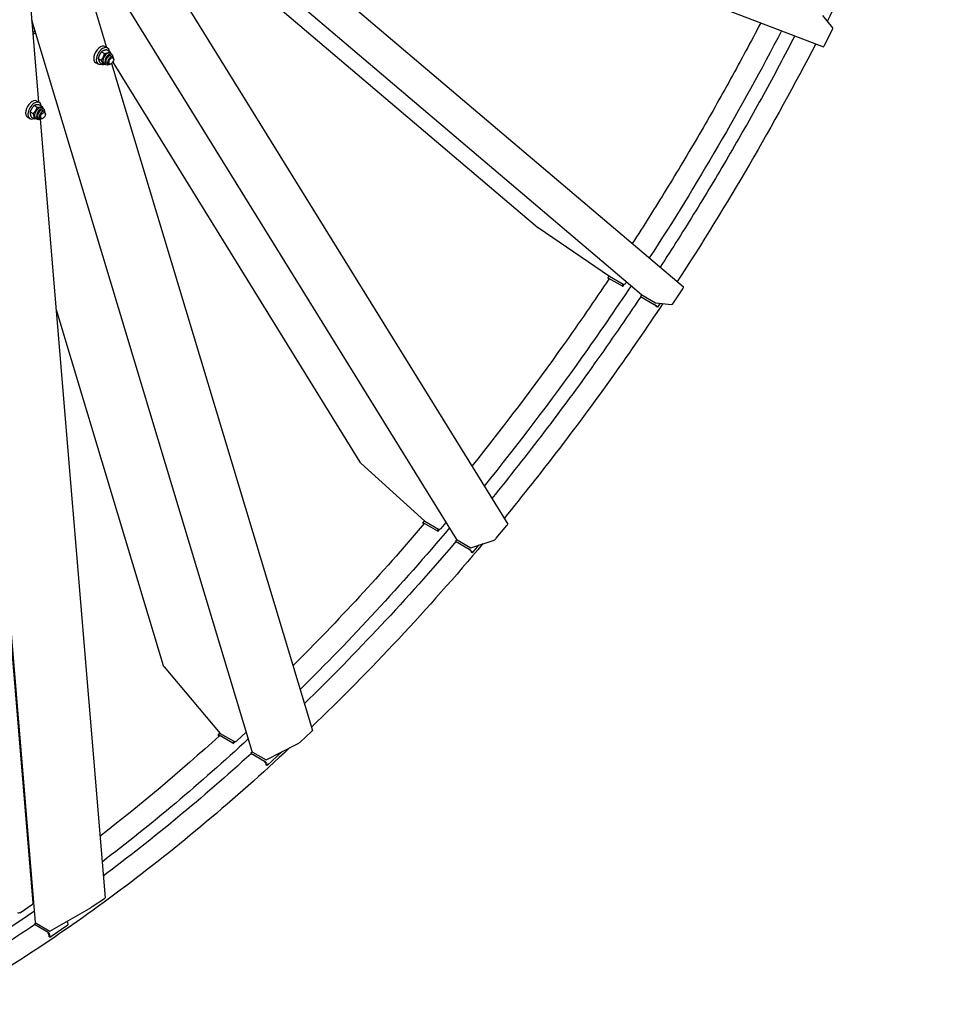
# Model space of a CAD drawing. Units: millimetres. Extents: x 1868 to 25080, y 233 to 32688.
# Drawn here: x 8817 to 11160, y 21013 to 23530 of the extents above; entities that cross this region are included whole.
import ezdxf

# ---------------------------------------------------------------- set-up
doc = ezdxf.new("R2010")
doc.units = ezdxf.units.MM
doc.header["$LTSCALE"] = 120
doc.layers.add('Visible Edges(Hillmar_metric)', color=7, linetype='Continuous', lineweight=25)

msp = doc.modelspace()

# ---------------------------------------------------------------- linework, layer by layer
at = {"layer": 'Visible Edges(Hillmar_metric)'}
for p, q in [((9073.2101, 24149.7782), (10871.0368, 23461.2033)), ((10406.5652, 22827.1211), (8864.2875, 24135.8766)), ((9041.8891, 24095.8422), (10513.4215, 22847.1203)), ((8925.6371, 23835.6215), (9038.8826, 23459.5496)), ((9933.7736, 22201.4779), (8927.7558, 23828.5854)), ((9155.565, 23835.977), (10141.4298, 22999.3858)), ((8828.1014, 23763.4695), (8865.1174, 23319.6794)), ((9221.6132, 23603.0025), (10064.1489, 22240.3067)), ((10895.5648, 23509.7836), (10869.7095, 23541.4242)), ((9410.6597, 21659.5521), (8847.6354, 23529.2733)), ((10874.2599, 23465.0602), (10893.9901, 23503.8445)), ((9025.8871, 23448.0142), (9033.5953, 23443.5639)), ((9041.2541, 23458.1804), (9035.083, 23461.7433)), ((9039.1037, 23453.3839), (9046.8119, 23448.9336)), ((9047.6081, 23444.2456), (9052.2364, 23441.5734)), ((9017.2541, 23416.6112), (9011.083, 23420.1741)), ((9017.5831, 23431.1337), (9025.2913, 23426.6834)), ((9022.4957, 23419.623), (9030.2039, 23415.1727)), ((9032.499, 23418.0759), (9037.1273, 23415.4037)), ((9039.2272, 23419.0411), (9043.8556, 23416.3689)), ((9050.853, 23417.7999), (9049.3102, 23416.9092)), ((9050.1363, 23437.9362), (9054.7647, 23435.264)), ((9051.3593, 23418.1163), (9564.8741, 21712.809)), ((9054.5456, 23421.3484), (9686.6093, 22399.0647)), ((9057.0241, 23428.4886), (9057.0241, 23430.27)), ((8866.763, 23318.7293), (8860.5919, 23322.2922)), ((8843.728, 23294.9836), (8851.4362, 23290.5333)), ((8853.9144, 23310.848), (8861.6226, 23306.3977)), ((8866.4951, 23312.9167), (8874.2033, 23308.4664)), ((8873.117, 23304.7945), (8877.7454, 23302.1223)), ((8875.6453, 23298.485), (8880.2737, 23295.8128)), ((8882.533, 23289.0374), (8882.533, 23290.8189)), ((8842.763, 23277.1601), (8836.5919, 23280.7229)), ((8846.1222, 23281.1879), (8853.8304, 23276.7376)), ((8858.0079, 23278.6247), (8862.6363, 23275.9526)), ((8864.7362, 23279.5899), (8869.3646, 23276.9177)), ((8868.7617, 23275.9867), (9034.8382, 21284.8678)), ((8876.3619, 23278.3487), (8874.8192, 23277.458)), ((8850.9194, 21271.5568), (8692.1349, 23175.2508)), ((8857.1481, 21222.0378), (8694.2377, 23175.197)), ((10142.3165, 22998.7102), (10324.5584, 22874.4005)), ((10323.1465, 22875.3635), (10319.9591, 22870.5428)), ((10320.5828, 22869.8394), (10323.23, 22867.593)), ((10321.8695, 22869.689), (10356.9677, 22849.4251)), ((10323.4977, 22867.9936), (10322.8969, 22868.5033)), ((10323.3259, 22868.4532), (10324.6372, 22867.6961)), ((10324.5584, 22874.4005), (10359.2709, 22854.3592)), ((10356.9677, 22849.4251), (10360.0141, 22854.0324)), ((10356.9677, 22849.4251), (10358.4241, 22848.1892)), ((10358.2698, 22848.2783), (10358.4241, 22848.1892)), ((10358.4241, 22848.1892), (10362.2249, 22853.9377)), ((10366.1252, 22856.6657), (10368.1465, 22859.7227)), ((10487.6977, 22806.2266), (10511.6769, 22842.493)), ((10406.4499, 22827.219), (10403.4053, 22822.6143)), ((10403.4053, 22822.6143), (10404.8617, 22821.3784)), ((10403.4053, 22822.6143), (10438.5036, 22802.3503)), ((10404.8617, 22821.3784), (10405.0159, 22821.2894)), ((10407.097, 22826.7468), (10441.8095, 22806.7055)), ((8909.1595, 22791.6511), (9183.8894, 21879.3134)), ((10438.6486, 22801.8716), (10439.9599, 22801.1145)), ((10441.8095, 22806.7055), (10483.2706, 22801.8603)), ((10441.8452, 22799.8285), (10445.9715, 22796.327)), ((10444.1593, 22798.4924), (10448.2857, 22794.9909)), ((10448.2857, 22794.9909), (10445.9715, 22796.327)), ((10448.2857, 22794.9909), (10455.0113, 22805.1627)), ((9688.5299, 22396.7655), (9852.461, 22247.9558)), ((9851.248, 22249.0569), (9847.2209, 22244.2854)), ((9847.5012, 22243.1233), (9849.3804, 22240.0838)), ((9849.3562, 22243.7332), (9884.4544, 22223.4693)), ((9850.2431, 22241.0954), (9849.8154, 22241.7872)), ((9850.4337, 22241.9905), (9851.745, 22241.2334)), ((9852.461, 22247.9558), (9887.1735, 22227.9145)), ((9894.4438, 22229.732), (9907.0612, 22244.6819)), ((10034.9584, 22204.6377), (10062.2652, 22236.9927)), ((9884.4544, 22223.4693), (9887.9235, 22227.5797)), ((9884.4544, 22223.4693), (9885.5319, 22221.7265)), ((9885.3777, 22221.8156), (9885.5319, 22221.7265)), ((9885.5319, 22221.7265), (9890.3279, 22227.4092)), ((9934.3611, 22200.7689), (9930.892, 22196.6585)), ((9930.892, 22196.6585), (9931.9695, 22194.9158)), ((9930.892, 22196.6585), (9965.9902, 22176.3945)), ((9931.9695, 22194.9158), (9932.1238, 22194.8267)), ((9934.9996, 22200.302), (9969.7121, 22180.2608)), ((9969.7121, 22180.2608), (10029.4839, 22199.9156)), ((9974.1307, 22166.8386), (9991.5075, 22187.4278)), ((9965.7565, 22175.4089), (9967.0678, 22174.6518)), ((9968.7636, 22173.1124), (9971.8165, 22168.1746)), ((9971.0778, 22171.7763), (9974.1307, 22166.8386)), ((9974.1307, 22166.8386), (9971.8165, 22168.1746)), ((9186.0269, 21875.4513), (9329.6458, 21705.3786)), ((9328.6826, 21706.5193), (9323.9196, 21702.1403)), ((9329.6458, 21705.3786), (9364.3583, 21685.3373)), ((9371.9134, 21686.5105), (9395.9008, 21708.5642)), ((9533.4405, 21683.4124), (9563.0255, 21710.6124)), ((9323.7709, 21700.5306), (9324.8237, 21697.0343)), ((9326.3248, 21698.3984), (9326.0851, 21699.1945)), ((9326.2563, 21701.8004), (9361.3545, 21681.5365)), ((9326.9135, 21699.6178), (9328.2248, 21698.8607)), ((9361.3545, 21681.5365), (9365.113, 21684.992)), ((9361.3545, 21681.5365), (9362.0117, 21679.3538)), ((9361.8575, 21679.4429), (9362.0117, 21679.3538)), ((9362.0117, 21679.3538), (9367.8435, 21684.7154)), ((9446.897, 21637.6836), (9526.9809, 21678.6014)), ((9411.5506, 21658.1812), (9407.7921, 21654.7257)), ((9407.7921, 21654.7257), (9408.4494, 21652.543)), ((9407.7921, 21654.7257), (9442.8903, 21634.4617)), ((9408.4494, 21652.543), (9408.6036, 21652.454)), ((9412.1845, 21657.7249), (9446.897, 21637.6836)), ((9449.2097, 21622.9994), (9488.0536, 21658.712)), ((9442.2363, 21633.0362), (9443.5476, 21632.2791)), ((9445.0333, 21630.5197), (9446.8955, 21624.3355)), ((9447.3475, 21629.1836), (9449.2097, 21622.9994)), ((9449.2097, 21622.9994), (9446.8955, 21624.3355)), ((8852.59, 21276.6856), (8850.3855, 21277.9583)), ((8850.7311, 21273.8145), (8852.7163, 21275.1712)), ((9002.4172, 21262.581), (9033.1433, 21283.5808)), ((8818.6146, 21247.8768), (8849.3407, 21268.8766)), ((8850.9238, 21271.2627), (8852.9281, 21272.6325)), ((8893.4555, 21199.8249), (8995.0724, 21257.9516)), ((8858.1115, 21220.3099), (8854.208, 21217.642)), ((8854.208, 21217.642), (8854.4197, 21215.1033)), ((8854.208, 21217.642), (8889.3062, 21197.3781)), ((8854.4197, 21215.1033), (8854.574, 21215.0143)), ((8858.743, 21219.8662), (8893.4555, 21199.8249)), ((8893.695, 21184.3729), (8939.7842, 21215.8727)), ((8939.1843, 21223.0657), (8939.7842, 21215.8727)), ((8888.2067, 21195.5965), (8889.518, 21194.8394)), ((8890.7809, 21192.902), (8891.3809, 21185.709)), ((8893.695, 21184.3729), (8891.3809, 21185.709)), ((8893.0951, 21191.5659), (8893.695, 21184.3729))]:
    msp.add_line(p, q, dxfattribs=at)
for centre, major_axis, ratio, start_param, end_param in [((8610.6072, 24385.3521), (-651.2727, -1128.0375), 0.577350269, 1.048711545, 1.054965151), ((8610.6072, 24385.3521), (-654.5455, -1133.706), 0.577350269, 1.047844657, 1.055057223), ((10893.0986, 23504.9356), (2.3533, 4.9386), 0.234336578, 4.602230231, 6.173026557), ((9023.083, 23440.9587), (12, 20.7846), 0.577350269, 0, 3.141592654), ((10873.3683, 23466.1513), (2.3533, 4.9386), 0.234336578, 3.160121618, 4.602230231), ((9029.2541, 23437.3958), (12, 20.7846), 0.577350269, 5.610450821, 10.097512447), ((9040.0535, 23431.1608), (-7.5545, -13.0849), 0.577350269, 3.141592654, 6.283185307), ((9044.6819, 23428.4886), (-7.5545, -13.0849), 0.577350269, 2.370399138, 7.054378823), ((9044.6819, 23428.4886), (5.4546, 9.4477), 0.577350269, 6.277446123, 9.430517145), ((9049.3102, 23425.8164), (5.4545, 9.4475), 0.577350269, 5.497787144, 10.210176124), ((8848.5919, 23301.5076), (12, 20.7846), 0.577350269, 0, 3.141592654), ((8854.763, 23297.9447), (12, 20.7846), 0.577350269, 5.614559646, 10.093403622), ((8865.5625, 23291.7096), (-7.5545, -13.0849), 0.577350269, 3.141592654, 6.283185307), ((8870.1908, 23289.0374), (-7.5545, -13.0849), 0.577350269, 2.370399138, 7.054378823), ((8870.1908, 23289.0374), (5.4546, 9.4477), 0.577350269, 6.277446123, 9.430517145), ((8874.8192, 23286.3653), (5.4545, 9.4475), 0.577350269, 5.497787144, 10.210176124), ((10145.3139, 23003.2436), (-6.2198, 4.3809), 0.714202781, 1.445055104, 1.591817795), ((10324.054, 22867.8353), (-4.0949, 2.7075), 0.085347133, 5.330460552, 6.901256879), ((10324.054, 22867.8353), (-1.365, 0.9025), 0.085347133, 5.330460552, 6.901256879), ((10362.2683, 22858.8925), (-3.5292, -4.1589), 0.812023727, 0.146762691, 1.717559018), ((10510.2473, 22842.6601), (3.153, 4.4766), 0.232879072, 4.838130203, 6.262163839), ((10410.0944, 22831.2801), (-3.5292, -4.1589), 0.812023727, 0, 0.146762691), ((10440.6881, 22800.4966), (4.0949, -2.7075), 0.085347133, 0.618071572, 2.188867899), ((10440.6881, 22800.4966), (1.365, -0.9025), 0.085347133, 0.618071572, 2.188867899), ((10486.268, 22806.3937), (3.153, 4.4766), 0.232879072, 3.267333877, 4.838130203), ((9691.9432, 22400.8099), (-5.4825, 5.3196), 0.69192104, 1.221714184, 1.618809174), ((9850.9725, 22241.1191), (-3.7516, 3.1662), 0.242125182, 5.349724498, 6.920520825), ((9850.9725, 22241.1191), (-1.2505, 1.0554), 0.242125182, 5.349724498, 6.920520825), ((10060.2041, 22236.3149), (3.9124, 4.0323), 0.19078619, 5.061471123, 6.23517246), ((9890.5869, 22231.9588), (4.6394, 2.8685), 0.779770519, 3.538687643, 5.10948397), ((9938.413, 22204.3464), (-4.6394, -2.8685), 0.779770519, 0, 0.39709499), ((10032.8973, 22203.96), (3.9124, 4.0323), 0.19078619, 3.490674797, 5.061471123), ((9967.6065, 22173.7804), (3.7516, -3.1662), 0.242125182, 0.637335518, 2.208131844), ((9967.6065, 22173.7804), (1.2505, -1.0554), 0.242125182, 0.637335518, 2.208131844), ((9189.725, 21878.8513), (-4.7688, 6.0213), 0.653010133, 1.025279272, 1.618894545), ((9327.2422, 21698.5264), (-3.3225, 3.6139), 0.389598496, 5.389935789, 6.960732115), ((9560.2639, 21709.2015), (4.5942, 3.6386), 0.121447441, 5.257906035, 6.235087089), ((9327.2422, 21698.5264), (-1.1075, 1.2046), 0.389598496, 5.389935789, 6.960732115), ((9368.0565, 21688.7373), (5.2229, 1.5728), 0.717551168, 3.735207926, 5.306004253), ((9530.679, 21682.0014), (4.5942, 3.6386), 0.121447441, 3.687109708, 5.257906035), ((9415.8826, 21661.1249), (-5.2229, -1.5728), 0.717551168, 0, 0.593615272), ((9443.8762, 21631.1877), (3.3225, -3.6139), 0.389598496, 0.677546808, 2.248343135), ((9443.8762, 21631.1877), (1.1075, -1.2046), 0.389598496, 0.677546808, 2.248343135), ((9029.6393, 21281.5764), (5.1974, 3.2963), 0.039592445, 5.426866939, 6.262475726), ((8845.4838, 21271.1035), (5.4357, 0.4534), 0.627756727, 5.44757652, 6.283185307), ((8998.9131, 21260.5766), (5.1974, 3.2963), 0.039592445, 3.856070612, 5.426866939), ((8814.7576, 21250.1036), (5.4357, 0.4534), 0.627756727, 3.876780193, 5.44757652), ((8935.713, 21225.0698), (2.77, -4.0529), 0.522099759, 0.743595159, 1.33769387), ((8862.5838, 21222.4912), (-5.4357, -0.4534), 0.627756727, 0, 0.73518754), ((8889.6238, 21193.57), (2.77, -4.0529), 0.522099759, 0.743595159, 2.314391486), ((8889.6238, 21193.57), (0.9233, -1.351), 0.522099759, 0.743595159, 2.314391486)]:
    msp.add_ellipse(centre, major_axis=major_axis, ratio=ratio, start_param=start_param, end_param=end_param, dxfattribs=at)
for centre in [(9050.853, 23424.9257), (8876.3619, 23285.4745)]:
    msp.add_ellipse(centre, major_axis=(4.3636, 7.558), ratio=0.577350269, dxfattribs=at)
for points, knots in [([(11159.7986, 24153.3859), (11104.6754, 24010.315), (11044, 23867.7104), (10947.0346, 23659.7216), (10914.7439, 23593.2439), (10881.3494, 23527.1798)], [3.6547487247, 3.6547487247, 3.6547487247, 3.6547487247, 3.7699111843, 3.7699111843, 3.824388684, 3.824388684, 3.824388684, 3.824388684]), ([(10711.0537, 23522.4775), (10685.9626, 23474.3387), (10660.2865, 23426.4437), (10607.7208, 23331.0636), (10580.8275, 23283.5805), (10525.9487, 23189.2596), (10497.9633, 23142.4217), (10441.0378, 23049.6177), (10412.1012, 23003.6491), (10382.6679, 22958.076)], [3.8458601873, 3.8458601873, 3.8458601873, 3.8458601873, 3.8859920536, 3.8859920536, 3.9262541192, 3.9262541192, 3.966516189, 3.966516189, 4.0066480676, 4.0066480676, 4.0066480676, 4.0066480676]), ([(10798.2053, 23489.0981), (10772.0193, 23438.6007), (10745.1889, 23388.3672), (10690.1886, 23288.3387), (10662.0144, 23238.546), (10604.4658, 23139.6702), (10575.0915, 23090.5873), (10515.3015, 22993.3917), (10484.89, 22945.2762), (10453.9356, 22897.5992)], [3.8422416704, 3.8422416704, 3.8422416704, 3.8422416704, 3.8843017162, 3.8843017162, 3.9265117402, 3.9265117402, 3.9687217689, 3.9687217689, 4.0107818287, 4.0107818287, 4.0107818287, 4.0107818287]), ([(10323.6714, 22868.2537), (10285.5205, 22811.1339), (10246.596, 22754.6891), (10131.2715, 22592.6816), (10052.9588, 22489.0981), (9972.3803, 22388.7309)], [4.0331691437, 4.0331691437, 4.0331691437, 4.0331691437, 4.0840704497, 4.0840704497, 4.1812283206, 4.1812283206, 4.1812283206, 4.1812283206]), ([(10379.5828, 22850.018), (10338.5863, 22788.3552), (10296.6921, 22727.4654), (10173.4221, 22554.296), (10089.9117, 22444.2225), (10003.8711, 22337.7985)], [4.0295278493, 4.0295278493, 4.0295278493, 4.0295278493, 4.0840704497, 4.0840704497, 4.1868765844, 4.1868765844, 4.1868765844, 4.1868765844]), ([(10404.144, 22821.9875), (10365.963, 22764.8198), (10327.0073, 22708.3281), (10202.5111, 22533.4363), (10114.3838, 22417.7136), (10023.4678, 22306.1034)], [4.0331274116, 4.0331274116, 4.0331274116, 4.0331274116, 4.0840704497, 4.0840704497, 4.1929615011, 4.1929615011, 4.1929615011, 4.1929615011]), ([(10460.5617, 22804.5141), (10419.3739, 22742.5428), (10377.2794, 22681.3516), (10244.6639, 22495.0538), (10151.3039, 22372.8817), (10054.8704, 22255.3136)], [4.0292616827, 4.0292616827, 4.0292616827, 4.0292616827, 4.0840704497, 4.0840704497, 4.1985394088, 4.1985394088, 4.1985394088, 4.1985394088]), ([(9506.8017, 21668.2911), (9436.4779, 21602.4991), (9365.3184, 21539.3267), (9220.8863, 21417.8697), (9147.5987, 21359.6526), (9000.1736, 21249.3089), (8926.0362, 21197.1823), (8778.2294, 21099.9079), (8704.5649, 21054.6849), (8630.9137, 21012.719)], [4.4050403929, 4.4050403929, 4.4050403929, 4.4050403929, 4.4814243523, 4.4814243523, 4.5587183908, 4.5587183908, 4.6360105217, 4.6360105217, 4.7123889804, 4.7123889804, 4.7123889804, 4.7123889804])]:
    msp.add_open_spline(points, degree=3, knots=knots, dxfattribs=at)
for points in [[(10764.3103, 23502.08), (10661.0348, 23303.4432), (10547.8329, 23108.9132), (10426.2293, 22921.1104)], [(10851.4478, 23468.706), (10743.7896, 23260.5803), (10625.2178, 23056.8919), (10497.482, 22860.6463)], [(9850.8173, 22241.769), (9742.174, 22114.3042), (9629.9525, 21992.7896), (9515.0664, 21878.213)], [(9915.5735, 22230.9144), (9792.4183, 22085.0263), (9664.5773, 21946.7137), (9533.3752, 21817.4121)], [(9931.4843, 22195.7006), (9806.6627, 22049.2341), (9677.1147, 21910.6255), (9544.2313, 21781.3608)], [(10001.0636, 22190.5701), (9860.3368, 22023.4519), (9713.4528, 21866.2244), (9562.4013, 21721.0207)], [(9327.3737, 21699.3521), (9226.8675, 21607.9354), (9124.7864, 21521.9514), (9021.7394, 21441.9118)], [(9401.1342, 21691.1849), (9278.5788, 21577.9416), (9153.5718, 21472.6872), (9027.2081, 21376.3462)], [(9408.2044, 21653.3566), (9284.2136, 21540.5537), (9157.8234, 21436.0233), (9030.1804, 21340.711)], [(8849.4554, 21314.2665), (8848.7949, 21313.8006), (8848.1343, 21313.3349), (8847.4736, 21312.8694)], [(8854.7353, 21250.9656), (8753.6834, 21181.0599), (8652.0966, 21116.9948), (8550.5349, 21059.1257)], [(8854.3628, 21215.7863), (8797.5371, 21177.4508), (8740.5713, 21140.9885), (8683.5668, 21106.4639)]]:
    msp.add_open_spline(points, degree=3, dxfattribs=at)
for points, weights in [([(9025.8871, 23448.0142), (9019.8066, 23440.6874), (9017.5831, 23431.1337)], [1, 1.15470053838, 1]), ([(9025.2913, 23426.6834), (9031.3717, 23434.0102), (9033.5953, 23443.5639)], [1, 1.15470053838, 1]), ([(9039.1037, 23453.3839), (9030.5669, 23451.8125), (9025.8871, 23448.0142)], [1, 1.15470053838, 1]), ([(9033.5953, 23443.5639), (9042.132, 23445.1353), (9046.8119, 23448.9336)], [1, 1.15470053838, 1]), ([(9046.8119, 23448.9336), (9049.1025, 23445.3452), (9050.2392, 23442.7265)], [1, 1.07525729506, 1.07729363667]), ([(9017.5831, 23431.1337), (9018.1109, 23426.4918), (9022.4957, 23419.623)], [1, 1.15470053838, 1]), ([(9030.2039, 23415.1727), (9029.6761, 23419.8146), (9025.2913, 23426.6834)], [1, 1.15470053838, 1]), ([(9035.4014, 23416.4002), (9033.1522, 23415.7154), (9030.2039, 23415.1727)], [1.06660087099, 1.04851506771, 1]), ([(8843.728, 23294.9836), (8842.9966, 23289.1992), (8846.1222, 23281.1879)], [1, 1.15470053838, 1]), ([(8853.9144, 23310.848), (8846.8927, 23304.0292), (8843.728, 23294.9836)], [1, 1.15470053838, 1]), ([(8851.4362, 23290.5333), (8858.4579, 23297.3521), (8861.6226, 23306.3977)], [1, 1.15470053838, 1]), ([(8853.8304, 23276.7376), (8854.5618, 23282.522), (8851.4362, 23290.5333)], [1, 1.15470053838, 1]), ([(8866.4951, 23312.9167), (8858.2763, 23312.9958), (8853.9144, 23310.848)], [1, 1.15470053838, 1]), ([(8861.6226, 23306.3977), (8869.8414, 23306.3186), (8874.2033, 23308.4664)], [1, 1.15470053838, 1]), ([(8874.2033, 23308.4664), (8875.3551, 23305.5141), (8875.9616, 23303.1522)], [1, 1.05193603679, 1.06900015981]), ([(8860.6526, 23277.0978), (8857.8865, 23276.6985), (8853.8304, 23276.7376)], [1.07679544083, 1.07079922935, 1])]:
    msp.add_rational_spline(points, weights, degree=2, dxfattribs=at)

doc.saveas('drawing.dxf')
